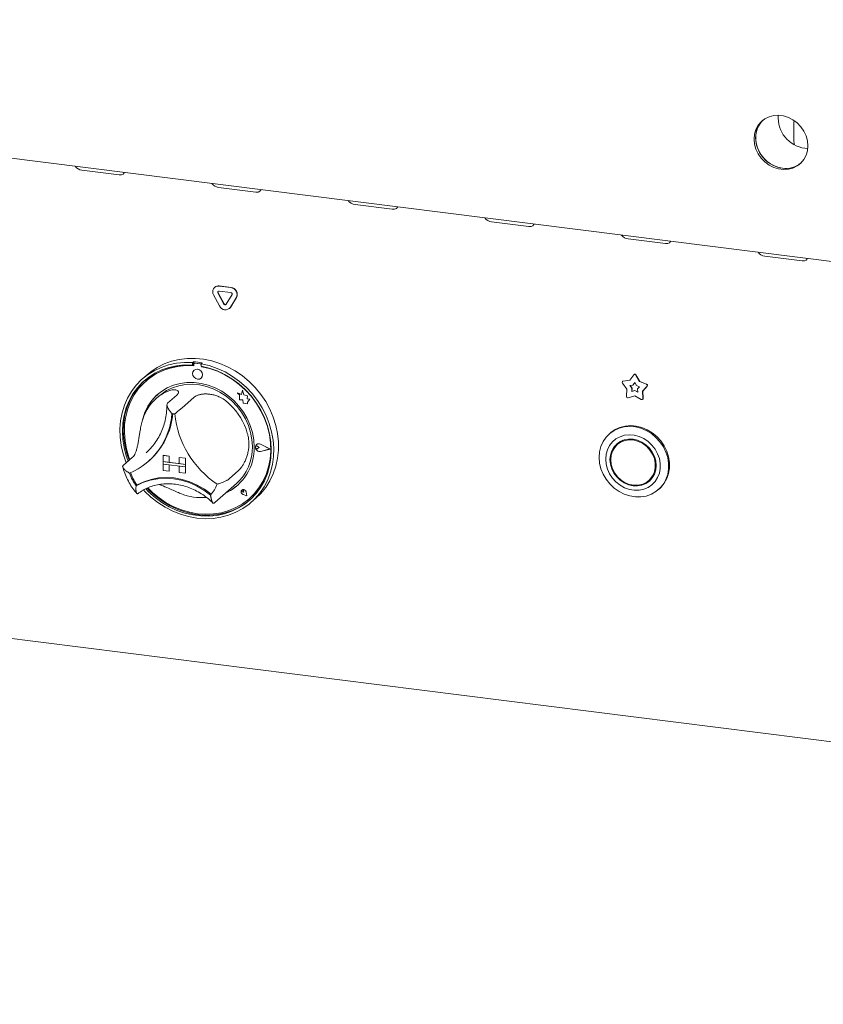
# Model space of a CAD drawing. Units: millimetres. Extents: x 5 to 415, y -14 to 292.
# Drawn here: x 288 to 307, y 86 to 109 of the extents above; entities that cross this region are included whole.
import ezdxf

# ---------------------------------------------------------------- set-up
doc = ezdxf.new("R2010")
doc.units = ezdxf.units.MM

msp = doc.modelspace()

# ---------------------------------------------------------------- linework, layer by layer
at = {"color": 7, "linetype": 'Continuous', "lineweight": 15}
for p, q in [((261.76854, 109.40295), (355.9813, 97.53326)), ((306.09771, 106.54642), (306.09771, 106.98836)), ((306.35545, 106.37303), (306.42007, 106.36823)), ((289.33312, 105.85832), (290.21007, 105.74784)), ((292.54861, 105.45321), (293.42556, 105.34272)), ((295.7641, 105.0481), (296.64105, 104.93761)), ((298.97958, 104.64298), (299.85653, 104.5325)), ((302.19507, 104.23787), (303.07202, 104.12739)), ((305.41056, 103.83276), (306.28751, 103.72227)), ((292.46186, 103.10016), (292.45744, 103.09626)), ((292.56079, 103.12638), (292.84164, 103.091)), ((292.56079, 103.00853), (292.84164, 102.97315)), ((292.56521, 103.13028), (292.84606, 103.0949)), ((292.57464, 102.65852), (292.43422, 102.92136)), ((292.6759, 102.70469), (292.53548, 102.96753)), ((292.68032, 102.70859), (292.5399, 102.97143)), ((292.86696, 102.92577), (292.72653, 102.69831)), ((292.96822, 102.85408), (292.82779, 102.62663)), ((292.97264, 102.85798), (292.83221, 102.63053)), ((292.80457, 102.59905), (292.80899, 102.60294)), ((292.83221, 102.63053), (292.80899, 102.60294)), ((291.95809, 101.34495), (291.93599, 101.32546)), ((291.93599, 101.32546), (291.93599, 101.26644)), ((291.95809, 101.28592), (291.93599, 101.26644)), ((291.95809, 101.34495), (291.95809, 101.28592)), ((291.96536, 101.28356), (291.96536, 101.2517)), ((291.9733, 101.14492), (291.97308, 101.14473)), ((291.97834, 101.30721), (291.97393, 101.30332)), ((292.11737, 101.29387), (291.9946, 101.30934)), ((292.12179, 101.29777), (291.99901, 101.31324)), ((292.16271, 101.31917), (292.14062, 101.29968)), ((292.14062, 101.29968), (292.14062, 101.24066)), ((292.1466, 101.22886), (292.1466, 101.23954)), ((292.1466, 101.22886), (292.15102, 101.23276)), ((292.15102, 101.23276), (292.15102, 101.2387)), ((290.86725, 101.03935), (290.75677, 100.94191)), ((292.13844, 100.95723), (292.13866, 100.95742)), ((302.07237, 100.88581), (302.23344, 100.90773)), ((302.07679, 100.88971), (302.23595, 100.91136)), ((302.23344, 100.90773), (302.32304, 101.0378)), ((302.33143, 101.04617), (302.32701, 101.04227)), ((302.37231, 101.03159), (302.46191, 100.87894)), ((302.37673, 101.03549), (302.46633, 100.88284)), ((290.84088, 100.89109), (290.83646, 100.88719)), ((293.11677, 100.67529), (293.0887, 100.57171)), ((293.11677, 100.67529), (293.11699, 100.67548)), ((293.14511, 100.56354), (293.11677, 100.67529)), ((293.14533, 100.56373), (293.11699, 100.67548)), ((302.16284, 100.69762), (302.05714, 100.84051)), ((302.06347, 100.88371), (302.05905, 100.87981)), ((302.15289, 100.53143), (302.16284, 100.69762)), ((302.23464, 100.78612), (302.30727, 100.796)), ((302.2823, 100.72169), (302.23464, 100.78612)), ((302.28672, 100.72559), (302.24128, 100.78702)), ((302.27782, 100.64675), (302.2823, 100.72169)), ((302.34768, 100.66558), (302.27782, 100.64675)), ((302.28224, 100.65065), (302.28672, 100.72559)), ((302.3521, 100.66948), (302.28224, 100.65065)), ((302.28672, 100.72559), (302.2823, 100.72169)), ((302.30727, 100.796), (302.34768, 100.85465)), ((302.31169, 100.7999), (302.30727, 100.796)), ((302.31169, 100.7999), (302.34848, 100.8533)), ((302.34768, 100.85465), (302.38808, 100.78582)), ((302.3521, 100.66948), (302.34768, 100.66558)), ((302.41754, 100.62915), (302.34768, 100.66558)), ((302.41716, 100.63554), (302.3521, 100.66948)), ((302.38808, 100.78582), (302.46071, 100.75764)), ((302.46071, 100.75764), (302.41305, 100.70522)), ((302.41305, 100.70522), (302.41754, 100.62915)), ((302.46633, 100.88284), (302.46191, 100.87894)), ((302.46191, 100.87894), (302.62299, 100.81644)), ((302.46633, 100.88284), (302.62741, 100.82034)), ((302.63821, 100.7673), (302.53251, 100.65104)), ((302.64263, 100.7712), (302.53693, 100.65494)), ((291.15092, 100.53953), (291.08463, 100.48106)), ((291.56852, 100.56057), (291.34755, 100.36569)), ((291.97776, 100.50901), (291.75679, 100.31413)), ((292.9941, 100.60881), (292.99432, 100.60901)), ((292.9941, 100.60881), (293.04543, 100.56365)), ((293.0887, 100.57171), (292.9941, 100.60881)), ((293.08877, 100.57196), (292.99432, 100.60901)), ((293.04543, 100.56365), (293.04543, 100.45114)), ((293.04543, 100.45114), (293.12363, 100.44596)), ((293.12363, 100.44596), (293.12808, 100.36961)), ((293.14511, 100.56354), (293.14533, 100.56373)), ((293.23011, 100.53986), (293.14511, 100.56354)), ((293.23033, 100.54005), (293.14533, 100.56373)), ((293.21955, 100.47092), (293.23011, 100.53986)), ((293.21955, 100.47092), (293.21977, 100.47112)), ((293.28951, 100.46629), (293.21955, 100.47092)), ((293.21977, 100.47112), (293.23033, 100.54005)), ((293.28973, 100.46648), (293.21977, 100.47112)), ((293.23011, 100.53986), (293.23033, 100.54005)), ((293.23132, 100.39521), (293.28951, 100.46629)), ((293.23154, 100.39541), (293.28973, 100.46648)), ((293.28951, 100.46629), (293.28973, 100.46648)), ((302.34768, 100.53898), (302.19275, 100.49722)), ((302.28224, 100.65065), (302.27782, 100.64675)), ((302.5026, 100.45818), (302.34768, 100.53898)), ((302.53693, 100.65494), (302.53251, 100.65104)), ((302.53251, 100.65104), (302.54246, 100.48235)), ((302.53395, 100.46082), (302.53837, 100.46472)), ((302.53693, 100.65494), (302.54688, 100.48624)), ((293.12808, 100.36961), (293.19341, 100.36528)), ((293.19341, 100.36528), (293.23132, 100.35041)), ((293.23132, 100.39521), (293.23154, 100.39541)), ((293.23132, 100.35041), (293.23132, 100.39521)), ((293.23132, 100.35041), (293.23154, 100.35061)), ((293.23154, 100.35061), (293.23154, 100.39541)), ((301.77334, 99.66554), (301.75124, 99.64606)), ((293.4276, 99.35449), (293.42738, 99.35429)), ((293.44298, 99.39425), (293.44276, 99.39405)), ((293.44422, 99.39284), (293.444, 99.39264)), ((293.50686, 99.32136), (293.46833, 99.35292)), ((293.50686, 99.32136), (293.46833, 99.29951)), ((293.50708, 99.32156), (293.46855, 99.35312)), ((293.50686, 99.32136), (293.50708, 99.32156)), ((293.75705, 99.28984), (293.53846, 99.40114)), ((293.75705, 99.28984), (293.53846, 99.23362)), ((293.75687, 99.28993), (293.53868, 99.23382)), ((293.76198, 99.28922), (293.53908, 99.40271)), ((293.76198, 99.28922), (293.53908, 99.23189)), ((293.7622, 99.28942), (293.5393, 99.40291)), ((293.76198, 99.28922), (293.7622, 99.28942)), ((301.98004, 99.43117), (301.93584, 99.39219)), ((290.5261, 99.09462), (290.30513, 98.89975)), ((290.84206, 99.19939), (290.88786, 99.24158)), ((291.24246, 99.14047), (291.24268, 99.14067)), ((291.24246, 99.14047), (291.24246, 98.99316)), ((291.24246, 99.14047), (291.38862, 99.12206)), ((291.24268, 99.14067), (291.38884, 99.12225)), ((291.38862, 99.12206), (291.38884, 99.12225)), ((291.38862, 99.12206), (291.38862, 98.97474)), ((291.38884, 99.12225), (291.38884, 98.97494)), ((291.62247, 99.09259), (291.62269, 99.09279)), ((291.76863, 99.07418), (291.62247, 99.09259)), ((291.62247, 99.09259), (291.62247, 98.94528)), ((291.76885, 99.07438), (291.62269, 99.09279)), ((291.76863, 99.07418), (291.76885, 99.07438)), ((291.76863, 99.07418), (291.76863, 98.92687)), ((291.76885, 99.07438), (291.76885, 98.92706)), ((290.89979, 99.0003), (290.91968, 99.01784)), ((291.24246, 98.99316), (291.38862, 98.97474)), ((291.24246, 98.99316), (291.24246, 98.93423)), ((291.76863, 98.92687), (291.24246, 98.99316)), ((291.24246, 98.93423), (291.38862, 98.91582)), ((291.24246, 98.78692), (291.24246, 98.93423)), ((291.24246, 98.93423), (291.76863, 98.86794)), ((291.38862, 98.97474), (291.38884, 98.97494)), ((291.38862, 98.7685), (291.38862, 98.91582)), ((291.62247, 98.9455), (291.38884, 98.97494)), ((291.38884, 98.7687), (291.38884, 98.91579)), ((291.76863, 98.92687), (291.62247, 98.94528)), ((291.76863, 98.86794), (291.62247, 98.88635)), ((291.62247, 98.73904), (291.62247, 98.88635)), ((291.76863, 98.92687), (291.76885, 98.92706)), ((291.76863, 98.92687), (291.76863, 98.86794)), ((291.76863, 98.86794), (291.76885, 98.86814)), ((291.76863, 98.72063), (291.76863, 98.86794)), ((291.76885, 98.92706), (291.76885, 98.86814)), ((291.76885, 98.72082), (291.76885, 98.86814)), ((291.24246, 98.78692), (291.38862, 98.7685)), ((291.38862, 98.7685), (291.38884, 98.7687)), ((291.76863, 98.72063), (291.62247, 98.73904)), ((291.76863, 98.72063), (291.76885, 98.72082)), ((293.02018, 98.7804), (292.79921, 98.58552)), ((302.67996, 98.54844), (302.72416, 98.58742)), ((290.63254, 98.44219), (290.61046, 98.42272)), ((292.46165, 98.02881), (292.96988, 98.47703)), ((302.90876, 98.33356), (302.93085, 98.35304)), ((292.30693, 98.28152), (292.38339, 98.22162)), ((293.0994, 98.32125), (293.09918, 98.32106)), ((293.09981, 98.32078), (293.09959, 98.32059)), ((293.14093, 98.27371), (293.11199, 98.28153)), ((293.2162, 98.18836), (293.12935, 98.21681)), ((293.21546, 98.18921), (293.12947, 98.21738)), ((293.2154, 98.1895), (293.12969, 98.21757)), ((293.14093, 98.27371), (293.1368, 98.3034)), ((293.14115, 98.27391), (293.13702, 98.3036)), ((293.14093, 98.27371), (293.14115, 98.27391)), ((293.21546, 98.18921), (293.19826, 98.27805)), ((293.2162, 98.18836), (293.19883, 98.27809)), ((293.21643, 98.18856), (293.19905, 98.27829)), ((293.2162, 98.18836), (293.21643, 98.18856)), ((293.27551, 98.12157), (293.27993, 98.12546)), ((293.31984, 98.03566), (293.43033, 98.1331)), ((261.68035, 98.10036), (356.0695, 86.20844)), ((292.44473, 98.01419), (292.46095, 98.02903))]:
    msp.add_line(p, q, dxfattribs=at)
at = {"color": 7, "linetype": 'Continuous', "lineweight": 15, "flags": 128}
for points in [[(306.42338, 106.43294), (306.41263, 106.55123), (306.38074, 106.6682), (306.32881, 106.77987), (306.25859, 106.88244), (306.17248, 106.9724), (306.07342, 107.04671), (305.96477, 107.10282), (305.85024, 107.13883), (305.73372, 107.15351), (305.61919, 107.14636), (305.51054, 107.11762), (305.41147, 107.06828), (305.32536, 107.00001), (305.25515, 106.91514), (305.20321, 106.81656), (305.17132, 106.70762), (305.16057, 106.59204), (305.17132, 106.47375), (305.20321, 106.35677), (305.25515, 106.2451), (305.32536, 106.14254), (305.41147, 106.05257), (305.51054, 105.97827), (305.61919, 105.92216), (305.73372, 105.88615), (305.85024, 105.87147), (305.96477, 105.87862), (306.07342, 105.90735), (306.17248, 105.95669), (306.25859, 106.02496), (306.32881, 106.10983), (306.38074, 106.20842), (306.41263, 106.31735), (306.42338, 106.43294)], [(305.36239, 107.033), (305.35851, 107.02924), (305.28829, 106.94437), (305.23636, 106.84579), (305.20447, 106.73685), (305.19372, 106.62127), (305.20447, 106.50298), (305.23636, 106.386), (305.28829, 106.27433), (305.35851, 106.17177), (305.44462, 106.0818), (305.54368, 106.0075), (305.65233, 105.95139), (305.76686, 105.91538), (305.88338, 105.9007), (305.99792, 105.90785), (306.10656, 105.93658), (306.20563, 105.98592), (306.25471, 106.0212)], [(305.36239, 107.033), (305.32125, 106.98872), (305.25991, 106.8966), (305.21782, 106.79239), (305.19641, 106.67965), (305.19641, 106.56221), (305.21782, 106.44407), (305.25991, 106.32926), (305.32125, 106.22169), (305.39975, 106.12501), (305.49273, 106.04252), (305.59703, 105.97703), (305.7091, 105.93078), (305.82512, 105.90532)], [(306.09771, 106.98836), (306.09899, 107.02397), (306.09941, 107.02962)], [(306.09771, 106.54642), (306.10333, 106.48823), (306.11227, 106.45276)], [(290.21007, 105.74784), (290.2639, 105.74865), (290.30533, 105.76505), (290.32806, 105.79454), (290.3305, 105.80448)], [(293.42556, 105.34272), (293.47939, 105.34354), (293.52082, 105.35994), (293.54354, 105.38943), (293.54599, 105.39937)], [(296.64105, 104.93761), (296.69488, 104.93842), (296.73631, 104.95482), (296.75903, 104.98432), (296.76147, 104.99426)], [(299.85653, 104.5325), (299.91036, 104.53331), (299.95179, 104.54971), (299.97452, 104.5792), (299.97696, 104.58914)], [(303.07202, 104.12739), (303.12585, 104.1282), (303.16728, 104.1446), (303.19, 104.17409), (303.19245, 104.18403)], [(306.28751, 103.72227), (306.34134, 103.72308), (306.38277, 103.73948), (306.40549, 103.76898), (306.40793, 103.77892)], [(290.86725, 101.03935), (290.95533, 101.1113), (291.10707, 101.21226), (291.27061, 101.29479), (291.4441, 101.35796), (291.62557, 101.40106), (291.81298, 101.4236), (292.00419, 101.42531), (292.19704, 101.40619), (292.38934, 101.36645), (292.57891, 101.30654), (292.76361, 101.22714), (292.94135, 101.12914), (293.11011, 101.01366), (293.26797, 100.88201), (293.41315, 100.73568), (293.54401, 100.57632), (293.65906, 100.40575), (293.757, 100.22589), (293.83671, 100.03878), (293.8973, 99.84654), (293.93808, 99.65136), (293.95859, 99.45543), (293.95859, 99.26099), (293.93808, 99.07024), (293.8973, 98.88533), (293.83671, 98.70836), (293.757, 98.54134), (293.65906, 98.38616), (293.54401, 98.24457), (293.43033, 98.1331)], [(290.37846, 98.96442), (290.36942, 98.98672), (290.30381, 99.17762), (290.25781, 99.37204), (290.23194, 99.56778), (290.2265, 99.76263), (290.24155, 99.95438), (290.27691, 100.14086), (290.33218, 100.31997), (290.40675, 100.48969), (290.49976, 100.64809), (290.61017, 100.79338), (290.73672, 100.92392), (290.878, 101.03823), (291.03239, 101.13502), (291.19816, 101.2132), (291.37342, 101.27188), (291.5562, 101.31041), (291.74444, 101.32833), (291.93599, 101.32546)], [(291.93599, 101.26644), (291.74754, 101.26873), (291.56249, 101.25021), (291.383, 101.21109), (291.21117, 101.15184), (291.04901, 101.07314), (290.89843, 100.97592), (290.76116, 100.86131), (290.63883, 100.73065), (290.53287, 100.58548), (290.4445, 100.42748), (290.37477, 100.2585), (290.3245, 100.08053), (290.29426, 99.89563), (290.28441, 99.70598), (290.29506, 99.51379), (290.32611, 99.32131), (290.37717, 99.13078), (290.42296, 99.00366)], [(291.96536, 101.2517), (291.77629, 101.25491), (291.59062, 101.23684), (291.41061, 101.1977), (291.23845, 101.13798), (291.07622, 101.05839), (290.92591, 100.95991), (290.78934, 100.84373), (290.66817, 100.71126), (290.56387, 100.56412), (290.47771, 100.4041), (290.41075, 100.23314), (290.36379, 100.05331), (290.3374, 99.86681), (290.33191, 99.67591), (290.34738, 99.48292), (290.38362, 99.29019), (290.4402, 99.10006), (290.46297, 99.03895)], [(292.14062, 101.29968), (292.33217, 101.25428), (292.52041, 101.18893), (292.70319, 101.10435), (292.87845, 101.0015), (293.04422, 100.88155), (293.19861, 100.74586), (293.33988, 100.59595), (293.46644, 100.43352), (293.57685, 100.26041), (293.66986, 100.07857), (293.74443, 99.89007), (293.7997, 99.69703), (293.83506, 99.50164), (293.85011, 99.3061), (293.84466, 99.11262), (293.8188, 98.9234), (293.7728, 98.74057), (293.70719, 98.5662), (293.62271, 98.40226), (293.52032, 98.25061), (293.40117, 98.11296), (293.26661, 97.99086), (293.11817, 97.8857), (292.95751, 97.79867), (292.78646, 97.73074), (292.60695, 97.6827), (292.42101, 97.65507), (292.23075, 97.64818), (292.0383, 97.6621), (291.84586, 97.69667), (291.6556, 97.7515), (291.46966, 97.82598), (291.29015, 97.91926), (291.1191, 98.03029), (290.95844, 98.1578), (290.81, 98.30037), (290.78701, 98.32499)], [(290.83757, 98.35152), (290.90413, 98.28326), (291.05521, 98.14868), (291.21779, 98.02977), (291.38996, 97.92792), (291.56971, 97.84432), (291.75494, 97.77995), (291.94348, 97.73555), (292.13313, 97.71166), (292.32167, 97.70854), (292.5069, 97.72624), (292.68665, 97.76455), (292.85882, 97.82302), (293.02139, 97.90097), (293.17248, 97.99748), (293.3103, 98.11142), (293.43324, 98.24147), (293.53988, 98.38611), (293.62896, 98.54364), (293.69944, 98.71221), (293.7505, 98.88987), (293.78154, 99.07453), (293.7922, 99.26404), (293.78235, 99.45617), (293.75211, 99.64869), (293.70183, 99.83933), (293.63211, 100.02588), (293.54374, 100.20614), (293.43777, 100.37802), (293.31545, 100.5395), (293.17818, 100.6887), (293.02759, 100.82387), (292.86544, 100.94342), (292.69361, 101.04597), (292.51412, 101.13031), (292.32907, 101.19546), (292.14062, 101.24066), (292.14062, 101.24066)], [(290.88815, 98.37237), (290.99592, 98.26675), (291.15215, 98.13777), (291.31937, 98.02541), (291.49554, 97.93102), (291.67852, 97.85577), (291.8661, 97.80057), (292.05598, 97.76607), (292.24587, 97.75272), (292.43344, 97.76066), (292.61643, 97.78981), (292.7926, 97.8398), (292.95981, 97.91003), (293.11604, 97.99964), (293.25938, 98.10755), (293.38808, 98.23245), (293.50059, 98.37281), (293.59553, 98.52692), (293.67176, 98.69293), (293.72834, 98.86879), (293.76459, 99.05239), (293.78006, 99.24148), (293.77457, 99.43377), (293.74818, 99.62692), (293.70122, 99.81857), (293.63425, 100.00641), (293.5481, 100.18814), (293.4438, 100.36156), (293.32263, 100.52456), (293.18606, 100.67515), (293.03574, 100.81151), (292.87352, 100.93198), (292.70135, 101.03508), (292.52134, 101.11958), (292.33567, 101.18444), (292.1466, 101.22886), (292.1466, 101.22886)], [(292.17269, 101.03625), (292.16379, 101.08247), (292.13844, 101.1239), (292.10051, 101.15422), (292.05576, 101.16883), (292.01102, 101.1655), (291.97308, 101.14473), (291.94773, 101.10969), (291.93883, 101.06571), (291.94773, 101.01949), (291.97308, 100.97806), (292.01102, 100.94774), (292.05576, 100.93313), (292.10051, 100.93646), (292.13844, 100.95723), (292.16379, 100.99227), (292.17269, 101.03625)], [(290.80921, 100.90473), (290.78326, 100.8808), (290.66093, 100.75014), (290.55497, 100.60496), (290.4666, 100.44696), (290.39687, 100.27799), (290.34659, 100.10001), (290.31635, 99.91512), (290.3065, 99.72547), (290.31716, 99.53328), (290.3482, 99.34079), (290.39926, 99.15027), (290.44505, 99.02315)], [(293.38895, 99.33644), (293.37844, 99.50615), (293.34707, 99.67583), (293.29534, 99.84281), (293.22407, 100.00445), (293.13437, 100.15821), (293.02767, 100.30165), (292.90565, 100.43252), (292.77022, 100.54875), (292.62353, 100.64851), (292.46789, 100.73023), (292.30575, 100.79262), (292.13968, 100.83469), (291.97228, 100.85578), (291.80621, 100.85555), (291.64407, 100.83402), (291.48843, 100.79152), (291.34174, 100.72872), (291.20632, 100.64661), (291.08429, 100.54649), (290.97759, 100.42993), (290.8879, 100.29878), (290.81662, 100.1551), (290.76489, 100.00116), (290.74931, 99.93451)], [(291.15092, 100.53953), (291.19569, 100.57689), (291.32455, 100.66423), (291.46549, 100.73258), (291.61619, 100.78084), (291.7742, 100.80819), (291.9369, 100.81421), (292.10163, 100.79878), (292.26568, 100.76216), (292.42636, 100.70495), (292.58103, 100.62809), (292.72716, 100.53285), (292.86233, 100.42078), (292.98434, 100.29373), (293.09118, 100.15378), (293.18109, 100.00323), (293.2526, 99.84456), (293.30453, 99.68036), (293.33604, 99.51334), (293.3466, 99.34623)], [(293.27993, 98.12546), (293.3925, 98.23634), (293.50501, 98.3767), (293.59995, 98.53082), (293.67618, 98.69682), (293.73276, 98.87269), (293.769, 99.05629), (293.78448, 99.24538), (293.77898, 99.43767), (293.7526, 99.63082), (293.70564, 99.82247), (293.63867, 100.01031), (293.63459, 100.02008)], [(301.51151, 99.09293), (301.52211, 99.22392), (301.55363, 99.34886), (301.60527, 99.46449), (301.67567, 99.56783), (301.76301, 99.6562), (301.86505, 99.72731), (301.97912, 99.77932), (302.10228, 99.81088), (302.23134, 99.82118), (302.36296, 99.80994), (302.49372, 99.77747), (302.62024, 99.72459), (302.73924, 99.65268), (302.84765, 99.56361), (302.94265, 99.45967), (303.02178, 99.34356), (303.08299, 99.21829), (303.1247, 99.08711), (303.14583, 98.9534), (303.14583, 98.82064), (303.1247, 98.69226), (303.08299, 98.57158), (303.02178, 98.46174), (302.94265, 98.36557), (302.84765, 98.28557), (302.73924, 98.22381), (302.62024, 98.18189), (302.49372, 98.16089), (302.36296, 98.16137), (302.23134, 98.18329), (302.10228, 98.22611), (301.97912, 98.2887), (301.86505, 98.36946), (301.76301, 98.46628), (301.67567, 98.57666), (301.60527, 98.69774), (301.55363, 98.82638), (301.52211, 98.95926), (301.51151, 99.09293)], [(302.93085, 98.35304), (302.96474, 98.38506), (303.04387, 98.48123), (303.10509, 98.59107), (303.1468, 98.71175), (303.16793, 98.84013), (303.16793, 98.97289), (303.1468, 99.1066), (303.10509, 99.23778), (303.04387, 99.36305), (302.96474, 99.47916), (302.86975, 99.58309), (302.76134, 99.67217), (302.64234, 99.74408), (302.51582, 99.79695), (302.38505, 99.82943), (302.25344, 99.84067), (302.12438, 99.83037), (302.00122, 99.79881), (301.88714, 99.7468), (301.78511, 99.67569), (301.77334, 99.66554)], [(301.66481, 99.05134), (301.67514, 98.9343), (301.70581, 98.81842), (301.75584, 98.70742), (301.8236, 98.60487), (301.90694, 98.51407), (302.00316, 98.43793), (302.10917, 98.3789), (302.22158, 98.33888), (302.33676, 98.31915), (302.45101, 98.32036), (302.56066, 98.34245), (302.66218, 98.38473), (302.75232, 98.44582), (302.82818, 98.52378), (302.88731, 98.61608), (302.92782, 98.71978), (302.94841, 98.83152), (302.94841, 98.94772), (302.92782, 99.06466), (302.88731, 99.17855), (302.82818, 99.28576), (302.75232, 99.38283), (302.66218, 99.46664), (302.56066, 99.5345), (302.45101, 99.58422), (302.33676, 99.61421), (302.22158, 99.62351), (302.10917, 99.61181), (302.00316, 99.5795), (301.90694, 99.5276), (301.8236, 99.4578), (301.75584, 99.37232), (301.70581, 99.27393), (301.67514, 99.16578), (301.66481, 99.05134)], [(301.76419, 99.03882), (301.77464, 98.93059), (301.80558, 98.82389), (301.85582, 98.72282), (301.92344, 98.63126), (302.00583, 98.55272), (302.09983, 98.49024), (302.20183, 98.4462), (302.3079, 98.42231), (302.41398, 98.41948), (302.51597, 98.43781), (302.60997, 98.47661), (302.69236, 98.53438), (302.75998, 98.60891), (302.81022, 98.69732), (302.84117, 98.79622), (302.85161, 98.90182), (302.84117, 99.01004), (302.81022, 99.11675), (302.75998, 99.21782), (302.69236, 99.30938), (302.60997, 99.38791), (302.51597, 99.4504), (302.41398, 99.49443), (302.3079, 99.51833), (302.20183, 99.52116), (302.09983, 99.50283), (302.00583, 99.46403), (301.92344, 99.40626), (301.85582, 99.33173), (301.80558, 99.24332), (301.77464, 99.14441), (301.76419, 99.03882)], [(301.78173, 99.03661), (301.7925, 98.9285), (301.82437, 98.8221), (301.87604, 98.72177), (301.94539, 98.63161), (302.02958, 98.55532), (302.12516, 98.49602), (302.22823, 98.45614), (302.33455, 98.43731), (302.43979, 98.4403), (302.53963, 98.46499), (302.62997, 98.51037), (302.70714, 98.57458), (302.76796, 98.65499), (302.80994, 98.74831), (302.83137, 98.85071), (302.83137, 98.95802), (302.80994, 99.06583), (302.76796, 99.16973), (302.70714, 99.26546), (302.62997, 99.34911), (302.53963, 99.41726), (302.43979, 99.4671), (302.33455, 99.49661), (302.22823, 99.50457), (302.12516, 99.49066), (302.02958, 99.45545), (301.94539, 99.40037), (301.87604, 99.32769), (301.82437, 99.24038), (301.7925, 99.14201), (301.78173, 99.03661)], [(293.53908, 99.23189), (293.50084, 99.23095), (293.46369, 99.24645), (293.4344, 99.27558), (293.41829, 99.31304), (293.41829, 99.35201), (293.4344, 99.3854), (293.46369, 99.40715), (293.50084, 99.41329), (293.53908, 99.40271)], [(293.46833, 99.29951), (293.45673, 99.29596), (293.44411, 99.29743), (293.43241, 99.30369), (293.42344, 99.31377), (293.41858, 99.32612), (293.41858, 99.33885), (293.42344, 99.34998), (293.43241, 99.3578), (293.44411, 99.36111), (293.45673, 99.35939), (293.46833, 99.35292)], [(293.53846, 99.23362), (293.50096, 99.2327), (293.46453, 99.2479), (293.4358, 99.27646), (293.42, 99.3132), (293.42, 99.35141), (293.4358, 99.38417), (293.46453, 99.40549), (293.50096, 99.41152), (293.53846, 99.40114)], [(301.94617, 99.42502), (301.90002, 99.37071), (301.86141, 99.30716)], [(302.07371, 99.49439), (301.98958, 99.43935), (301.98004, 99.43117)], [(290.61046, 98.42272), (290.76952, 98.5003), (290.93915, 98.5564), (291.11685, 98.59017), (291.29999, 98.60113), (291.48588, 98.58911), (291.67176, 98.55429), (291.85491, 98.49719), (292.0326, 98.41864), (292.20223, 98.3198), (292.36129, 98.20213)], [(290.63489, 98.44286), (290.79332, 98.51943), (290.96214, 98.57473), (291.13888, 98.60798), (291.32098, 98.61867), (291.50576, 98.60665), (291.69055, 98.57211), (291.87265, 98.51553), (292.04939, 98.43775), (292.21821, 98.33991), (292.37664, 98.22342)], [(302.72416, 98.58742), (302.75133, 98.61355), (302.79859, 98.67245)], [(290.86648, 98.36373), (290.92623, 98.30275), (291.07731, 98.16817), (291.23989, 98.04926), (291.41206, 97.94741), (291.59181, 97.86381), (291.77703, 97.79943), (291.96558, 97.75504), (292.15523, 97.73115), (292.34377, 97.72803), (292.529, 97.74573), (292.70875, 97.78404), (292.88092, 97.84251), (293.04349, 97.92045), (293.19457, 98.01696), (293.2895, 98.09234)], [(302.58629, 98.48522), (302.65417, 98.51559), (302.71382, 98.55459)], [(292.37664, 98.22342), (292.37761, 98.22275), (292.37823, 98.22244)], [(293.19883, 98.27809), (293.18867, 98.30272), (293.16975, 98.32203), (293.14554, 98.33247), (293.12048, 98.33212), (293.09918, 98.32106), (293.08554, 98.3013), (293.08206, 98.27649), (293.0894, 98.25116), (293.10619, 98.22997), (293.12935, 98.21681)], [(293.12947, 98.21738), (293.10653, 98.23041), (293.08991, 98.25138), (293.08265, 98.27646), (293.08609, 98.30103), (293.09959, 98.32059), (293.12069, 98.33154), (293.1455, 98.33189), (293.16947, 98.32155), (293.1882, 98.30244), (293.19826, 98.27805)], [(293.11199, 98.28153), (293.10374, 98.28554), (293.0973, 98.29235), (293.09371, 98.30086), (293.09353, 98.30972), (293.09681, 98.3175), (293.10301, 98.32297), (293.11114, 98.32524), (293.1199, 98.32397), (293.1279, 98.31934), (293.13385, 98.3121), (293.1368, 98.3034)]]:
    msp.add_lwpolyline(points, dxfattribs=at)
at = {"color": 7, "linetype": 'Continuous', "lineweight": 15}
for centre, radius, start, end in [((306.45498, 107.0961), 0.72989, 175.475282, 262.162937), ((305.90602, 106.45966), 0.56021, 261.697394, 308.494366), ((289.35566, 106.08306), 0.22586, 215.991439, 264.272764), ((292.57115, 105.67794), 0.22586, 215.991439, 264.272764), ((295.78664, 105.27283), 0.22586, 215.991439, 264.272764), ((299.00212, 104.86772), 0.22586, 215.991439, 264.272764), ((302.21761, 104.4626), 0.22586, 215.991439, 264.272764), ((305.4331, 104.05749), 0.22586, 215.991439, 264.272764), ((292.5454, 102.99431), 0.13297, 83.350753, 213.268763), ((292.54671, 103.00141), 0.1302, 81.831891, 130.670902), ((292.55771, 102.98212), 0.02659, 83.350753, 213.268763), ((292.56448, 102.98606), 0.02861, 140.352575, 210.767889), ((292.82241, 102.92845), 0.16368, 332.977005, 83.251031), ((292.82683, 102.93235), 0.16368, 332.977005, 83.251031), ((292.83779, 102.94064), 0.03274, 332.977005, 83.251031), ((292.7105, 102.71623), 0.14761, 203.014985, 322.623504), ((292.70307, 102.71623), 0.02952, 203.014985, 322.623504), ((292.70851, 102.72199), 0.03122, 205.430265, 299.701178), ((291.83413, 99.74533), 1.51635, 84.867291, 130.921688), ((291.83063, 99.50828), 1.84109, 79.608413, 86.030075), ((291.99079, 101.28419), 0.02544, 81.398635, 181.420609), ((292.04648, 101.04279), 0.12564, 317.198912, 125.620332), ((291.99532, 101.28745), 0.02605, 81.841587, 130.661207), ((292.11261, 101.26041), 0.0338, 34.074319, 81.915199), ((292.11722, 101.26481), 0.03327, 45.327105, 82.113237), ((291.80689, 99.3555), 1.90854, 59.867859, 79.612115), ((302.34568, 101.01883), 0.02953, 25.597123, 140.041366), ((302.34967, 101.02212), 0.03019, 26.29437, 127.177996), ((302.07752, 100.85887), 0.02743, 100.81653, 222.036852), ((302.07995, 100.86493), 0.02498, 97.27478, 131.269076), ((302.61279, 100.78635), 0.03177, 323.138827, 71.286005), ((302.61721, 100.79025), 0.03177, 323.138827, 71.286005), ((291.81033, 99.66063), 1.09505, 125.83605, 163.331295), ((291.88473, 99.71726), 1.15208, 131.731701, 166.764489), ((302.18607, 100.52976), 0.03322, 177.117, 281.605717), ((302.51633, 100.48049), 0.0262, 238.403365, 4.053324), ((302.52084, 100.4841), 0.02613, 312.141831, 4.712827), ((291.75721, 99.239), 1.52996, 16.131471, 46.051864), ((289.8168, 100.23012), 1.63651, 292.84582, 356.321525), ((289.81284, 100.25569), 1.66053, 311.802012, 355.426466), ((289.81513, 100.25755), 1.66041, 311.801977, 355.354061), ((291.3449, 99.00159), 1.12843, 80.979566, 84.658923), ((293.74872, 100.33085), 2.23723, 185.509267, 236.674069), ((292.22876, 99.30727), 1.16055, 294.931366, 1.440278), ((292.21084, 99.32223), 1.13601, 311.925316, 1.210378), ((293.49688, 99.33443), 0.07864, 132.040442, 178.028177), ((293.51932, 99.33309), 0.10114, 183.082877, 281.034503), ((293.44728, 99.33005), 0.03138, 47.318767, 128.843991), ((293.49742, 99.32872), 0.08519, 60.554938, 129.724467), ((291.6831, 99.18154), 1.31391, 200.472658, 215.276868), ((291.70302, 99.19915), 1.31398, 200.714156, 215.020196), ((290.63217, 98.44842), 0.00619, 212.370922, 296.054512), ((291.63775, 98.82165), 0.95253, 319.428861, 337.784989), ((292.26302, 99.27982), 1.11964, 293.870849, 311.365884), ((292.15411, 99.45809), 1.31441, 248.118892, 274.577352), ((293.14566, 98.27812), 0.06262, 137.059275, 255.2265), ((293.13636, 98.26993), 0.06325, 7.592745, 125.759969), ((293.11359, 98.30174), 0.0235, 4.53341, 125.876817)]:
    msp.add_arc(centre, radius, start, end, dxfattribs=at)
for points, knots in [([(291.16921, 100.54837), (291.20642, 100.57292), (291.2821, 100.62286), (291.40684, 100.67394), (291.52505, 100.69188), (291.60168, 100.66622), (291.61878, 100.61657), (291.58448, 100.57835), (291.56852, 100.56057)], [0, 0, 0, 0, 0.14111014, 0.28705337, 0.47313406, 0.659488, 0.84157553, 1, 1, 1, 1]), ([(291.97776, 100.50901), (291.99126, 100.51916), (292.01864, 100.53976), (292.07843, 100.56365), (292.15073, 100.58078), (292.23299, 100.58851), (292.32334, 100.58536), (292.41602, 100.57018), (292.50953, 100.54238), (292.61013, 100.49801), (292.71692, 100.43252), (292.78465, 100.37148), (292.81901, 100.34052)], [0, 0, 0, 0, 0.09358587, 0.18985393, 0.28344896, 0.37983771, 0.47190796, 0.5668, 0.65648894, 0.74855868, 0.87244338, 1, 1, 1, 1]), ([(291.33497, 100.33316), (291.33474, 100.31086), (291.33389, 100.2294), (291.31954, 100.09114), (291.28504, 99.92175), (291.23259, 99.75941), (291.16333, 99.60551), (291.07724, 99.46227), (290.98507, 99.33947), (290.91554, 99.27127), (290.88536, 99.24167)], [0, 0, 0, 0, 0.052468184, 0.191627619, 0.330981712, 0.470659856, 0.610709132, 0.751152604, 0.891976684, 1, 1, 1, 1]), ([(291.34755, 100.36569), (291.34273, 100.35891), (291.33311, 100.34537), (291.33698, 100.30788), (291.35779, 100.25489), (291.39789, 100.19047), (291.43269, 100.14561), (291.44979, 100.1253), (291.44994, 100.12512)], [0, 0, 0, 0, 0.15212184, 0.30368962, 0.50560233, 0.76758732, 0.99799601, 1, 1, 1, 1]), ([(291.75679, 100.31413), (291.74926, 100.30769), (291.73421, 100.29484), (291.69449, 100.26284), (291.64043, 100.21928), (291.57865, 100.16769), (291.53908, 100.13221), (291.52197, 100.1162), (291.52182, 100.11606)], [0, 0, 0, 0, 0.15212184, 0.30368962, 0.50560233, 0.76758732, 0.99799601, 1, 1, 1, 1]), ([(290.5261, 99.09462), (290.53772, 99.10673), (290.5613, 99.1313), (290.59077, 99.1875), (290.61609, 99.25703), (290.63686, 99.33791), (290.65469, 99.42874), (290.67042, 99.52416), (290.68585, 99.62299), (290.7041, 99.73243), (290.72717, 99.85269), (290.74981, 99.93365), (290.7613, 99.97473)], [0, 0, 0, 0, 0.09358587, 0.18985393, 0.28344896, 0.37983771, 0.47190796, 0.5668, 0.65648894, 0.74855868, 0.87244338, 1, 1, 1, 1]), ([(293.22692, 99.66409), (293.23324, 99.64008), (293.2459, 99.59192), (293.25813, 99.51683), (293.26457, 99.4393), (293.26411, 99.36987), (293.25941, 99.31013), (293.2527, 99.26027), (293.24324, 99.21058), (293.23129, 99.16211), (293.21722, 99.11542), (293.2013, 99.07057), (293.1836, 99.02725), (293.15877, 98.97369), (293.13237, 98.92541), (293.10575, 98.88318), (293.08089, 98.84749), (293.05155, 98.81045), (293.0307, 98.79048), (293.02018, 98.7804)], [0, 0, 0, 0, 0.07017162, 0.14078947, 0.21321173, 0.28650549, 0.33228997, 0.37836907, 0.42542012, 0.47282685, 0.51861787, 0.5647456, 0.61192763, 0.65947122, 0.74930626, 0.79533619, 0.84168078, 0.92006246, 1, 1, 1, 1]), ([(290.29194, 98.88163), (290.29949, 98.8526), (290.32057, 98.77147), (290.36937, 98.64107), (290.44309, 98.49438), (290.528, 98.36048), (290.59498, 98.28171), (290.62623, 98.24496)], [0, 0, 0, 0, 0.12560553, 0.35095637, 0.57657165, 0.80246042, 1, 1, 1, 1]), ([(290.45218, 98.72198), (290.45197, 98.72208), (290.42867, 98.73367), (290.38165, 98.76134), (290.32818, 98.80696), (290.29936, 98.84869), (290.29141, 98.88043), (290.30055, 98.8933), (290.30513, 98.89975)], [0, 0, 0, 0, 0.00200399, 0.23241268, 0.49439767, 0.69631038, 0.84787816, 1, 1, 1, 1]), ([(292.79921, 98.58552), (292.79579, 98.5827), (292.78884, 98.57696), (292.77381, 98.56684), (292.75598, 98.55599), (292.73382, 98.54363), (292.70686, 98.52986), (292.67287, 98.51404), (292.63413, 98.49785), (292.59385, 98.4831), (292.55553, 98.47093), (292.53165, 98.46447), (292.51978, 98.46156), (292.51958, 98.46152)], [0, 0, 0, 0, 0.07488945, 0.15226762, 0.22710127, 0.30382804, 0.40338132, 0.50580345, 0.63498456, 0.76786638, 0.88205021, 0.99800215, 1, 1, 1, 1]), ([(290.61046, 98.42272), (290.61043, 98.42251), (290.60975, 98.41805), (290.60853, 98.4094), (290.60651, 98.39265), (290.60507, 98.37622), (290.60423, 98.36019), (290.60391, 98.34809), (290.60392, 98.336), (290.60443, 98.31991), (290.60571, 98.30462), (290.60781, 98.29037), (290.61011, 98.27876), (290.61339, 98.26674), (290.61798, 98.25516), (290.62314, 98.24644), (290.62979, 98.23921), (290.63882, 98.23489), (290.64834, 98.23708), (290.65437, 98.24194), (290.65591, 98.24318)], [0, 0, 0, 0, 0.00195442, 0.04169745, 0.08144058, 0.16177231, 0.20212106, 0.24276123, 0.28642938, 0.33009838, 0.41893159, 0.46369728, 0.50906338, 0.57448096, 0.64106527, 0.70851021, 0.76247145, 0.85391923, 0.96264683, 1, 1, 1, 1]), ([(290.64509, 98.23476), (290.66413, 98.24892), (290.72236, 98.29226), (290.82841, 98.35332), (290.96573, 98.41076), (291.11125, 98.45022), (291.26266, 98.4714), (291.4179, 98.47399), (291.57486, 98.458), (291.73141, 98.42371), (291.88543, 98.37155), (292.03498, 98.30237), (292.1776, 98.21663), (292.30617, 98.1223), (292.38099, 98.05029), (292.41531, 98.01725)], [0, 0, 0, 0, 0.03990092, 0.12207558, 0.20417839, 0.28604775, 0.36762269, 0.44889009, 0.52987225, 0.61061102, 0.69115441, 0.77154784, 0.85182968, 0.93203, 1, 1, 1, 1]), ([(291.66425, 98.23837), (291.62347, 98.25516), (291.54202, 98.28871), (291.39932, 98.35278), (291.25724, 98.41709), (291.17295, 98.44132), (291.13935, 98.45098)], [0, 0, 0, 0, 0.22439614, 0.44822759, 0.78006302, 1, 1, 1, 1]), ([(292.36129, 98.20213), (292.36133, 98.20192), (292.36201, 98.19729), (292.36338, 98.18831), (292.3662, 98.17095), (292.36924, 98.15395), (292.37251, 98.13741), (292.37514, 98.12493), (292.37797, 98.11249), (292.38178, 98.097), (292.38726, 98.07722), (292.39386, 98.05769), (292.40075, 98.04156), (292.40708, 98.02976), (292.41533, 98.01831), (292.42326, 98.01215), (292.43039, 98.01033), (292.43626, 98.01032), (292.44231, 98.01242), (292.44688, 98.0161), (292.44843, 98.01734)], [0, 0, 0, 0, 0.00195422, 0.04169303, 0.08143195, 0.16175517, 0.20209964, 0.2427355, 0.28639903, 0.3300634, 0.40770308, 0.5089608, 0.57437145, 0.6409487, 0.7083865, 0.81679292, 0.85372224, 0.88957879, 0.96265079, 1, 1, 1, 1])]:
    msp.add_open_spline(points, degree=3, knots=knots, dxfattribs=at)

doc.saveas('drawing.dxf')
